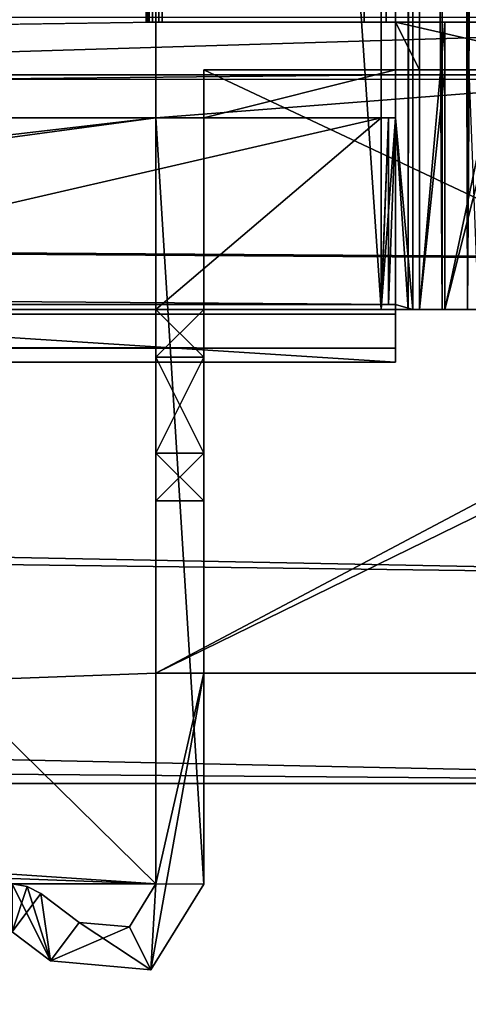
# Model space of a CAD drawing. Units: millimetres. Extents: x -600 to 600, y -10 to 525.
# Drawn here: x -61 to -52, y 92 to 113 of the extents above; entities that cross this region are included whole.
import ezdxf

# ---------------------------------------------------------------- set-up
doc = ezdxf.new("R2010")
doc.units = ezdxf.units.MM
doc.header["$LTSCALE"] = 65.185185
for name, color, linetype in [('1048', 7, 'CONTINUOUS'), ('1049', 7, 'CONTINUOUS'), ('1253', 7, 'CONTINUOUS'), ('1254', 7, 'CONTINUOUS'), ('1261', 7, 'CONTINUOUS'), ('1274', 7, 'CONTINUOUS'), ('1276', 7, 'CONTINUOUS'), ('1290', 7, 'CONTINUOUS'), ('1295', 7, 'CONTINUOUS'), ('1300', 7, 'CONTINUOUS'), ('1302', 7, 'CONTINUOUS'), ('1308', 7, 'CONTINUOUS'), ('1309', 7, 'CONTINUOUS'), ('1325', 7, 'CONTINUOUS'), ('1345', 7, 'CONTINUOUS'), ('1351', 7, 'CONTINUOUS'), ('1363', 7, 'CONTINUOUS'), ('1375', 7, 'CONTINUOUS'), ('1378', 7, 'CONTINUOUS'), ('1379', 7, 'CONTINUOUS'), ('1380', 7, 'CONTINUOUS'), ('1381', 7, 'CONTINUOUS'), ('1382', 7, 'CONTINUOUS'), ('1383', 7, 'CONTINUOUS'), ('1384', 7, 'CONTINUOUS'), ('1385', 7, 'CONTINUOUS'), ('1386', 7, 'CONTINUOUS'), ('1389', 7, 'CONTINUOUS'), ('1390', 7, 'CONTINUOUS'), ('1391', 7, 'CONTINUOUS'), ('1392', 7, 'CONTINUOUS'), ('1407', 7, 'CONTINUOUS'), ('1408', 7, 'CONTINUOUS'), ('1410', 7, 'CONTINUOUS'), ('1411', 7, 'CONTINUOUS'), ('1412', 7, 'CONTINUOUS'), ('1413', 7, 'CONTINUOUS'), ('1414', 7, 'CONTINUOUS'), ('1415', 7, 'CONTINUOUS'), ('1416', 7, 'CONTINUOUS'), ('1461', 7, 'CONTINUOUS'), ('1462', 7, 'CONTINUOUS'), ('1465', 7, 'CONTINUOUS'), ('1778', 7, 'CONTINUOUS'), ('1779', 7, 'CONTINUOUS'), ('1781', 7, 'CONTINUOUS'), ('1782', 7, 'CONTINUOUS'), ('1783', 7, 'CONTINUOUS'), ('1784', 7, 'CONTINUOUS'), ('1785', 7, 'CONTINUOUS'), ('1786', 7, 'CONTINUOUS'), ('1797', 7, 'CONTINUOUS'), ('1799', 7, 'CONTINUOUS'), ('1800', 7, 'CONTINUOUS'), ('1801', 7, 'CONTINUOUS'), ('1879', 7, 'CONTINUOUS'), ('1886', 7, 'CONTINUOUS'), ('1899', 7, 'CONTINUOUS'), ('1901', 7, 'CONTINUOUS'), ('1915', 7, 'CONTINUOUS'), ('1920', 7, 'CONTINUOUS'), ('1925', 7, 'CONTINUOUS'), ('1950', 7, 'CONTINUOUS'), ('1969', 7, 'CONTINUOUS'), ('1975', 7, 'CONTINUOUS'), ('1987', 7, 'CONTINUOUS'), ('2030', 7, 'CONTINUOUS')]:
    doc.layers.add(name, color=color, linetype=linetype)

msp = doc.modelspace()

# ---------------------------------------------------------------- linework, layer by layer
at = {"layer": '1048', "linetype": 'Continuous'}
for points in [[(584, 80, 642), (600, 485, 642), (-600, 485, 642), (584, 80, 642)], [(584, 80, 642), (-600, 485, 642), (-584, 80, 642), (584, 80, 642)]]:
    msp.add_3dface(points, dxfattribs=at)
at = {"layer": '1049', "linetype": 'Continuous'}
for points in [[(-584, 80, 626), (-584, 485, 626), (-16, 485, 626), (-584, 80, 626)], [(-584, 80, 626), (-16, 485, 626), (-16, 80, 626), (-584, 80, 626)]]:
    msp.add_3dface(points, dxfattribs=at)
at = {"layer": '1253', "linetype": 'Continuous'}
for points in [[(-58.5, 107, 291.6), (-58.5, 111, 291.6), (-53.8, 111, 291.6), (-58.5, 107, 291.6)], [(-58.5, 107, 291.6), (-53.8, 111, 291.6), (-53.8, 107, 291.6), (-58.5, 107, 291.6)]]:
    msp.add_3dface(points, dxfattribs=at)
at = {"layer": '1254', "linetype": 'Continuous'}
for points in [[(-53.5, 113, 275.6), (-53.5, 487, 275.6), (-53.5, 113, 275.402), (-53.5, 113, 275.6)], [(-53.5, 113, 275.402), (-53.5, 487, 275.6), (-53.5, 487, 275.402), (-53.5, 113, 275.402)]]:
    msp.add_3dface(points, dxfattribs=at)
at = {"layer": '1261', "linetype": 'Continuous'}
for points in [[(-53.8, 299.85, 292.6), (-60.095, 199.363, 292.6), (-53.8, 107, 292.6), (-53.8, 299.85, 292.6)], [(-60.095, 199.363, 292.6), (-62.7, 197.85, 292.6), (-70.7, 107, 292.6), (-60.095, 199.363, 292.6)], [(-53.8, 107, 292.6), (-60.095, 199.363, 292.6), (-70.7, 107, 292.6), (-53.8, 107, 292.6)]]:
    msp.add_3dface(points, dxfattribs=at)
at = {"layer": '1274', "linetype": 'Continuous'}
for points in [[(-70.7, 107, 291.6), (-58.5, 107, 291.6), (-70.7, 107, 292.6), (-70.7, 107, 291.6)], [(-58.5, 107, 291.6), (-53.8, 107, 291.6), (-70.7, 107, 292.6), (-58.5, 107, 291.6)], [(-53.8, 107, 291.6), (-53.8, 107, 292.6), (-70.7, 107, 292.6), (-53.8, 107, 291.6)], [(-53.8, 107, 292.6), (-53.8, 107, 291.6), (-53.234, 107, 291.366), (-53.8, 107, 292.6)], [(-52.527, 107, 292.073), (-53.8, 107, 292.6), (-53.234, 107, 291.366), (-52.527, 107, 292.073)], [(-53, 107, 290.8), (-52.527, 107, 292.073), (-53.234, 107, 291.366), (-53, 107, 290.8)], [(-52.473, 107, 272.527), (-52.527, 107, 292.073), (-53, 107, 290.8), (-52.473, 107, 272.527)], [(-53, 107, 273.8), (-52.473, 107, 272.527), (-53, 107, 290.8), (-53, 107, 273.8)], [(-52, 107, 290.8), (-52.527, 107, 292.073), (-52, 107, 273.8), (-52, 107, 290.8)], [(-52, 107, 273.8), (-52.527, 107, 292.073), (-52.473, 107, 272.527), (-52, 107, 273.8)], [(-51.766, 107, 273.234), (-52, 107, 273.8), (-52.473, 107, 272.527), (-51.766, 107, 273.234)], [(-51.2, 107, 272), (-51.766, 107, 273.234), (-52.473, 107, 272.527), (-51.2, 107, 272)]]:
    msp.add_3dface(points, dxfattribs=at)
at = {"layer": '1276', "linetype": 'Continuous'}
for points in [[(-53, 113, 287.2), (-53, 107, 290.8), (-53, 487, 290.8), (-53, 113, 287.2)], [(-53, 487, 287.2), (-53, 113, 287.2), (-53, 487, 290.8), (-53, 487, 287.2)], [(-53, 113, 275.6), (-53, 112, 275.6), (-53, 113, 287.2), (-53, 113, 275.6)], [(-53, 112, 275.6), (-53, 107, 273.8), (-53, 113, 287.2), (-53, 112, 275.6)], [(-53, 107, 273.8), (-53, 107, 290.8), (-53, 113, 287.2), (-53, 107, 273.8)], [(-53, 112, 275.6), (-53, 112, 273.8), (-53, 107, 273.8), (-53, 112, 275.6)]]:
    msp.add_3dface(points, dxfattribs=at)
at = {"layer": '1290', "linetype": 'Continuous'}
for points in [[(-53.8, 299.85, 292.6), (-53.8, 107, 292.6), (-52.527, 107, 292.073), (-53.8, 299.85, 292.6)], [(-53.8, 299.85, 292.6), (-52.527, 107, 292.073), (-52.527, 299.85, 292.073), (-53.8, 299.85, 292.6)], [(-52.527, 107, 292.073), (-52, 107, 290.8), (-52.527, 299.85, 292.073), (-52.527, 107, 292.073)], [(-52.527, 299.85, 292.073), (-52, 107, 290.8), (-52, 299.85, 290.8), (-52.527, 299.85, 292.073)]]:
    msp.add_3dface(points, dxfattribs=at)
at = {"layer": '1295', "linetype": 'Continuous'}
for points in [[(-53, 112, 273.8), (-52.473, 112, 272.527), (-53, 107, 273.8), (-53, 112, 273.8)], [(-52.473, 112, 272.527), (-52.473, 107, 272.527), (-53, 107, 273.8), (-52.473, 112, 272.527)], [(-52.473, 112, 272.527), (-51.2, 112, 272), (-52.473, 107, 272.527), (-52.473, 112, 272.527)], [(-51.2, 112, 272), (-51.2, 107, 272), (-52.473, 107, 272.527), (-51.2, 112, 272)]]:
    msp.add_3dface(points, dxfattribs=at)
at = {"layer": '1300', "linetype": 'Continuous'}
for points in [[(-52, 299.85, 273.8), (-52, 107, 273.8), (-51.962, 113, 273.556), (-52, 299.85, 273.8)], [(-52, 299.85, 273.8), (-51.962, 113, 273.556), (-51.766, 299.85, 273.234), (-52, 299.85, 273.8)], [(-51.962, 112, 273.556), (-51.962, 113, 273.556), (-52, 107, 273.8), (-51.962, 112, 273.556)], [(-51.962, 112, 273.556), (-52, 107, 273.8), (-51.766, 107, 273.234), (-51.962, 112, 273.556)]]:
    msp.add_3dface(points, dxfattribs=at)
at = {"layer": '1302', "linetype": 'Continuous'}
for points in [[(-58.7, 113, 274.9), (-58.641, 113, 275.079), (-58.682, 487, 275.001), (-58.7, 113, 274.9)], [(-58.665, 113, 274.76), (-58.7, 113, 274.9), (-58.569, 487, 274.652), (-58.665, 113, 274.76)], [(-58.569, 487, 274.652), (-58.7, 113, 274.9), (-58.682, 487, 275.001), (-58.569, 487, 274.652)], [(-58.5, 113, 275.183), (-58.438, 113, 275.198), (-58.682, 487, 275.001), (-58.5, 113, 275.183)], [(-58.641, 113, 275.079), (-58.5, 113, 275.183), (-58.682, 487, 275.001), (-58.641, 113, 275.079)], [(-58.438, 113, 275.198), (-58.372, 113, 275.199), (-58.682, 487, 275.001), (-58.438, 113, 275.198)], [(-58.682, 487, 275.001), (-58.372, 113, 275.199), (-58.372, 487, 275.199), (-58.682, 487, 275.001)], [(-58.569, 113, 274.652), (-58.665, 113, 274.76), (-58.569, 487, 274.652), (-58.569, 113, 274.652)]]:
    msp.add_3dface(points, dxfattribs=at)
at = {"layer": '1308', "linetype": 'Continuous'}
for points in [[(-51.551, 113, 269.886), (-58.5, 113, 274.605), (-58.569, 487, 274.652), (-51.551, 113, 269.886)], [(-58.5, 113, 274.605), (-58.569, 113, 274.652), (-58.569, 487, 274.652), (-58.5, 113, 274.605)], [(-51.551, 487, 269.886), (-51.551, 113, 269.886), (-58.569, 487, 274.652), (-51.551, 487, 269.886)]]:
    msp.add_3dface(points, dxfattribs=at)
at = {"layer": '1309', "linetype": 'Continuous'}
for points in [[(-58.372, 113, 275.199), (-54.156, 113, 274.805), (-54.156, 487, 274.805), (-58.372, 113, 275.199)], [(-58.372, 487, 275.199), (-58.372, 113, 275.199), (-54.156, 487, 274.805), (-58.372, 487, 275.199)]]:
    msp.add_3dface(points, dxfattribs=at)
at = {"layer": '1325', "linetype": 'Continuous'}
for points in [[(-58.5, 113, 275.183), (-58.641, 113, 275.079), (-58.7, 113, 274.9), (-58.5, 113, 275.183)], [(-58.5, 113, 275.183), (-58.7, 113, 274.9), (-58.665, 113, 274.76), (-58.5, 113, 275.183)], [(-58.5, 113, 275.183), (-58.665, 113, 274.76), (-58.569, 113, 274.652), (-58.5, 113, 275.183)], [(-58.5, 113, 274.605), (-58.5, 113, 275.183), (-58.569, 113, 274.652), (-58.5, 113, 274.605)], [(-53.5, 113, 287.2), (-53.5, 113, 275.6), (-53, 113, 287.2), (-53.5, 113, 287.2)], [(-53.5, 113, 275.6), (-53, 113, 275.6), (-53, 113, 287.2), (-53.5, 113, 275.6)]]:
    msp.add_3dface(points, dxfattribs=at)
at = {"layer": '1345', "linetype": 'Continuous'}
for points in [[(-53.5, 487, 287.2), (-53.5, 113, 287.2), (-53, 487, 287.2), (-53.5, 487, 287.2)], [(-53.5, 113, 287.2), (-53, 113, 287.2), (-53, 487, 287.2), (-53.5, 113, 287.2)]]:
    msp.add_3dface(points, dxfattribs=at)
at = {"layer": '1351', "linetype": 'Continuous'}
for points in [[(-52, 107, 290.8), (-52, 107, 273.8), (-52, 299.85, 273.8), (-52, 107, 290.8)], [(-52, 299.85, 290.8), (-52, 107, 290.8), (-52, 299.85, 273.8), (-52, 299.85, 290.8)]]:
    msp.add_3dface(points, dxfattribs=at)
at = {"layer": '1363', "linetype": 'Continuous'}
for points in [[(-53.5, 111, 291.542), (-53.5, 487, 291.542), (-53.137, 487, 291.247), (-53.5, 111, 291.542)], [(-53.234, 107, 291.366), (-53.5, 111, 291.542), (-53.137, 487, 291.247), (-53.234, 107, 291.366)], [(-53, 107, 290.8), (-53.234, 107, 291.366), (-53, 487, 290.8), (-53, 107, 290.8)], [(-53, 487, 290.8), (-53.234, 107, 291.366), (-53.137, 487, 291.247), (-53, 487, 290.8)], [(-53.646, 111, 291.585), (-53.5, 111, 291.542), (-53.8, 107, 291.6), (-53.646, 111, 291.585)], [(-53.8, 107, 291.6), (-53.5, 111, 291.542), (-53.234, 107, 291.366), (-53.8, 107, 291.6)], [(-53.8, 111, 291.6), (-53.646, 111, 291.585), (-53.8, 107, 291.6), (-53.8, 111, 291.6)]]:
    msp.add_3dface(points, dxfattribs=at)
at = {"layer": '1375', "linetype": 'Continuous'}
for points in [[(-54.156, 113, 274.805), (-53.696, 113, 274.959), (-54.156, 487, 274.805), (-54.156, 113, 274.805)], [(-54.156, 487, 274.805), (-53.696, 113, 274.959), (-53.696, 487, 274.959), (-54.156, 487, 274.805)], [(-53.696, 113, 274.959), (-53.5, 113, 275.402), (-53.696, 487, 274.959), (-53.696, 113, 274.959)], [(-53.5, 113, 275.402), (-53.5, 487, 275.402), (-53.696, 487, 274.959), (-53.5, 113, 275.402)]]:
    msp.add_3dface(points, dxfattribs=at)
at = {"layer": '1378', "linetype": 'Continuous'}
for points in [[(-58.5, 106, 215.132), (-58.5, 107, 213.4), (-57.5, 106, 215.132), (-58.5, 106, 215.132)], [(-57.5, 106, 215.132), (-58.5, 107, 213.4), (-57.5, 107, 213.4), (-57.5, 106, 215.132)], [(-58.5, 104, 215.132), (-58.5, 106, 215.132), (-57.5, 104, 215.132), (-58.5, 104, 215.132)], [(-57.5, 104, 215.132), (-58.5, 106, 215.132), (-57.5, 106, 215.132), (-57.5, 104, 215.132)], [(-58.5, 103, 213.4), (-58.5, 104, 215.132), (-57.5, 103, 213.4), (-58.5, 103, 213.4)], [(-57.5, 103, 213.4), (-58.5, 104, 215.132), (-57.5, 104, 215.132), (-57.5, 103, 213.4)]]:
    msp.add_3dface(points, dxfattribs=at)
at = {"layer": '1379', "linetype": 'Continuous'}
for points in [[(-58.5, 106, 262.332), (-58.5, 107, 260.6), (-57.5, 106, 262.332), (-58.5, 106, 262.332)], [(-57.5, 106, 262.332), (-58.5, 107, 260.6), (-57.5, 107, 260.6), (-57.5, 106, 262.332)], [(-58.5, 104, 262.332), (-58.5, 106, 262.332), (-57.5, 104, 262.332), (-58.5, 104, 262.332)], [(-57.5, 104, 262.332), (-58.5, 106, 262.332), (-57.5, 106, 262.332), (-57.5, 104, 262.332)], [(-58.5, 103, 260.6), (-58.5, 104, 262.332), (-57.5, 103, 260.6), (-58.5, 103, 260.6)], [(-57.5, 103, 260.6), (-58.5, 104, 262.332), (-57.5, 104, 262.332), (-57.5, 103, 260.6)]]:
    msp.add_3dface(points, dxfattribs=at)
at = {"layer": '1380', "linetype": 'Continuous'}
for points in [[(-58.5, 95, 275.6), (-58.5, 95, 208.8), (-59.053, 94.103, 208.8), (-58.5, 95, 275.6)], [(-59.053, 94.103, 275.6), (-58.5, 95, 275.6), (-59.053, 94.103, 208.8), (-59.053, 94.103, 275.6)], [(-60.102, 94.199, 275.6), (-59.053, 94.103, 275.6), (-60.102, 94.199, 208.8), (-60.102, 94.199, 275.6)], [(-60.102, 94.199, 208.8), (-59.053, 94.103, 275.6), (-59.053, 94.103, 208.8), (-60.102, 94.199, 208.8)]]:
    msp.add_3dface(points, dxfattribs=at)
at = {"layer": '1381', "linetype": 'Continuous'}
for points in [[(-57.5, 94.997, 275.6), (-58.606, 93.208, 275.6), (-57.5, 94.997, 208.8), (-57.5, 94.997, 275.6)], [(-57.5, 94.997, 208.8), (-58.606, 93.208, 275.6), (-58.606, 93.208, 208.8), (-57.5, 94.997, 208.8)], [(-60.7, 93.397, 275.6), (-60.7, 93.397, 208.8), (-58.606, 93.208, 208.8), (-60.7, 93.397, 275.6)], [(-58.606, 93.208, 275.6), (-60.7, 93.397, 275.6), (-58.606, 93.208, 208.8), (-58.606, 93.208, 275.6)]]:
    msp.add_3dface(points, dxfattribs=at)
at = {"layer": '1382', "linetype": 'Continuous'}
for points in [[(-58.606, 93.208, 208.8), (-58.5, 95, 208.8), (-57.5, 99.4, 208.8), (-58.606, 93.208, 208.8)], [(-57.5, 94.997, 208.8), (-58.606, 93.208, 208.8), (-57.5, 99.4, 208.8), (-57.5, 94.997, 208.8)], [(-58.5, 95, 208.8), (-58.5, 99.4, 208.8), (-57.5, 99.4, 208.8), (-58.5, 95, 208.8)], [(-61.5, 94, 208.8), (-61.5, 95, 208.8), (-61.183, 94.948, 208.8), (-61.5, 94, 208.8)], [(-59.053, 94.103, 208.8), (-58.5, 95, 208.8), (-58.606, 93.208, 208.8), (-59.053, 94.103, 208.8)], [(-60.898, 94.799, 208.8), (-61.5, 94, 208.8), (-61.183, 94.948, 208.8), (-60.898, 94.799, 208.8)], [(-60.7, 93.397, 208.8), (-61.5, 94, 208.8), (-60.898, 94.799, 208.8), (-60.7, 93.397, 208.8)], [(-60.102, 94.199, 208.8), (-60.7, 93.397, 208.8), (-60.898, 94.799, 208.8), (-60.102, 94.199, 208.8)], [(-60.102, 94.199, 208.8), (-59.053, 94.103, 208.8), (-60.7, 93.397, 208.8), (-60.102, 94.199, 208.8)], [(-60.7, 93.397, 208.8), (-59.053, 94.103, 208.8), (-58.606, 93.208, 208.8), (-60.7, 93.397, 208.8)]]:
    msp.add_3dface(points, dxfattribs=at)
at = {"layer": '1383', "linetype": 'Continuous'}
for points in [[(-57.5, 112, 275.6), (-57.5, 111, 275.6), (-57.5, 104, 262.332), (-57.5, 112, 275.6)], [(-57.5, 112, 275.6), (-57.5, 104, 215.132), (-57.5, 106, 215.132), (-57.5, 112, 275.6)], [(-57.5, 104, 215.132), (-57.5, 112, 275.6), (-57.5, 107, 260.6), (-57.5, 104, 215.132)], [(-57.5, 112, 275.6), (-57.5, 106, 215.132), (-57.5, 107, 213.4), (-57.5, 112, 275.6)], [(-57.5, 112, 275.6), (-57.5, 107, 213.4), (-57.5, 112, 208.6), (-57.5, 112, 275.6)], [(-57.5, 112, 275.6), (-57.5, 104, 262.332), (-57.5, 106, 262.332), (-57.5, 112, 275.6)], [(-57.5, 112, 275.6), (-57.5, 106, 262.332), (-57.5, 107, 260.6), (-57.5, 112, 275.6)], [(-57.5, 107, 213.4), (-57.5, 106, 211.668), (-57.5, 112, 208.6), (-57.5, 107, 213.4)], [(-57.5, 112, 208.6), (-57.5, 106, 211.668), (-57.5, 99.4, 208.6), (-57.5, 112, 208.6)], [(-57.5, 111, 275.6), (-57.5, 103, 260.6), (-57.5, 104, 262.332), (-57.5, 111, 275.6)], [(-57.5, 103, 260.6), (-57.5, 111, 275.6), (-57.5, 94.997, 275.6), (-57.5, 103, 260.6)], [(-57.5, 104, 215.132), (-57.5, 107, 260.6), (-57.5, 106, 258.868), (-57.5, 104, 215.132)], [(-57.5, 94.997, 208.8), (-57.5, 104, 215.132), (-57.5, 106, 258.868), (-57.5, 94.997, 208.8)], [(-57.5, 94.997, 208.8), (-57.5, 99.4, 208.8), (-57.5, 106, 211.668), (-57.5, 94.997, 208.8)], [(-57.5, 104, 258.868), (-57.5, 94.997, 208.8), (-57.5, 106, 258.868), (-57.5, 104, 258.868)], [(-57.5, 104, 211.668), (-57.5, 94.997, 208.8), (-57.5, 106, 211.668), (-57.5, 104, 211.668)], [(-57.5, 106, 211.668), (-57.5, 99.4, 208.8), (-57.5, 99.4, 208.6), (-57.5, 106, 211.668)], [(-57.5, 103, 213.4), (-57.5, 104, 215.132), (-57.5, 94.997, 208.8), (-57.5, 103, 213.4)], [(-57.5, 103, 213.4), (-57.5, 94.997, 208.8), (-57.5, 104, 211.668), (-57.5, 103, 213.4)], [(-57.5, 103, 260.6), (-57.5, 94.997, 208.8), (-57.5, 104, 258.868), (-57.5, 103, 260.6)], [(-57.5, 103, 260.6), (-57.5, 94.997, 275.6), (-57.5, 94.997, 208.8), (-57.5, 103, 260.6)]]:
    msp.add_3dface(points, dxfattribs=at)
at = {"layer": '1384', "linetype": 'Continuous'}
for points in [[(-58.5, 111, 207.6), (-58.5, 111, 275.6), (-58.5, 113, 207.6), (-58.5, 111, 207.6)], [(-58.5, 111, 275.6), (-58.5, 113, 275.6), (-58.5, 113, 275.183), (-58.5, 111, 275.6)], [(-58.5, 113, 274.605), (-58.5, 111, 275.6), (-58.5, 113, 275.183), (-58.5, 113, 274.605)], [(-58.5, 111, 275.6), (-58.5, 113, 274.605), (-58.5, 113, 207.6), (-58.5, 111, 275.6)]]:
    msp.add_3dface(points, dxfattribs=at)
at = {"layer": '1385', "linetype": 'Continuous'}
for points in [[(-53.5, 112, 275.6), (-57.5, 112, 275.6), (-57.5, 112, 208.6), (-53.5, 112, 275.6)], [(-53.5, 112, 275.6), (-57.5, 112, 208.6), (-53, 112, 275.6), (-53.5, 112, 275.6)], [(-57.5, 112, 208.6), (-30.75, 112, 208.6), (-30.75, 112, 208.8), (-57.5, 112, 208.6)], [(-53, 112, 275.6), (-57.5, 112, 208.6), (-53, 112, 273.8), (-53, 112, 275.6)], [(-53, 112, 273.8), (-57.5, 112, 208.6), (-52.473, 112, 272.527), (-53, 112, 273.8)], [(-52.473, 112, 272.527), (-57.5, 112, 208.6), (-51.2, 112, 272), (-52.473, 112, 272.527)], [(-51.2, 112, 272), (-57.5, 112, 208.6), (-49.673, 112, 272), (-51.2, 112, 272)], [(-49.673, 112, 272), (-57.5, 112, 208.6), (-49.165, 112, 271.655), (-49.673, 112, 272)], [(-49.165, 112, 271.655), (-57.5, 112, 208.6), (-45.769, 112, 268.146), (-49.165, 112, 271.655)], [(-45.769, 112, 268.146), (-57.5, 112, 208.6), (-44.053, 112, 263.574), (-45.769, 112, 268.146)], [(-44.053, 112, 263.574), (-57.5, 112, 208.6), (-42.47, 112, 253.4), (-44.053, 112, 263.574)], [(-42.47, 112, 253.4), (-57.5, 112, 208.6), (-30.75, 112, 253.4), (-42.47, 112, 253.4)], [(-30.75, 112, 253.4), (-57.5, 112, 208.6), (-31.8, 112, 217.2), (-30.75, 112, 253.4)], [(-31.8, 112, 217.2), (-57.5, 112, 208.6), (-31.8, 112, 208.8), (-31.8, 112, 217.2)], [(-31.8, 112, 208.8), (-57.5, 112, 208.6), (-30.75, 112, 208.8), (-31.8, 112, 208.8)]]:
    msp.add_3dface(points, dxfattribs=at)
at = {"layer": '1386', "linetype": 'Continuous'}
for points in [[(-60.7, 93.397, 208.8), (-60.7, 93.397, 275.6), (-61.5, 94, 208.8), (-60.7, 93.397, 208.8)], [(-61.5, 94, 208.8), (-60.7, 93.397, 275.6), (-61.5, 94, 275.6), (-61.5, 94, 208.8)]]:
    msp.add_3dface(points, dxfattribs=at)
at = {"layer": '1389', "linetype": 'Continuous'}
for points in [[(-61.5, 95, 208.8), (-61.5, 95, 275.6), (-61.183, 94.948, 275.6), (-61.5, 95, 208.8)], [(-61.183, 94.948, 208.8), (-61.5, 95, 208.8), (-61.183, 94.948, 275.6), (-61.183, 94.948, 208.8)], [(-60.898, 94.799, 208.8), (-61.183, 94.948, 208.8), (-60.898, 94.799, 275.6), (-60.898, 94.799, 208.8)], [(-60.898, 94.799, 275.6), (-61.183, 94.948, 208.8), (-61.183, 94.948, 275.6), (-60.898, 94.799, 275.6)]]:
    msp.add_3dface(points, dxfattribs=at)
at = {"layer": '1390', "linetype": 'Continuous'}
for points in [[(-60.102, 94.199, 275.6), (-60.102, 94.199, 208.8), (-60.898, 94.799, 275.6), (-60.102, 94.199, 275.6)], [(-60.102, 94.199, 208.8), (-60.898, 94.799, 208.8), (-60.898, 94.799, 275.6), (-60.102, 94.199, 208.8)]]:
    msp.add_3dface(points, dxfattribs=at)
at = {"layer": '1391', "linetype": 'Continuous'}
for points in [[(-58.5, 113, 275.6), (-53.5, 113, 275.6), (-53.5, 113, 275.402), (-58.5, 113, 275.6)], [(-58.5, 113, 275.183), (-58.5, 113, 275.6), (-58.438, 113, 275.198), (-58.5, 113, 275.183)], [(-58.438, 113, 275.198), (-58.5, 113, 275.6), (-58.372, 113, 275.199), (-58.438, 113, 275.198)], [(-58.372, 113, 275.199), (-58.5, 113, 275.6), (-53.5, 113, 275.402), (-58.372, 113, 275.199)], [(-58.5, 113, 207.6), (-58.5, 113, 274.605), (-38.808, 113, 209.415), (-58.5, 113, 207.6)], [(-47.074, 113, 262.806), (-58.5, 113, 274.605), (-48.576, 113, 266.812), (-47.074, 113, 262.806)], [(-58.5, 113, 274.605), (-47.074, 113, 262.806), (-38.808, 113, 209.415), (-58.5, 113, 274.605)], [(-48.576, 113, 266.812), (-58.5, 113, 274.605), (-51.551, 113, 269.886), (-48.576, 113, 266.812)], [(-32.863, 113, 207.6), (-58.5, 113, 207.6), (-38.356, 113, 208.924), (-32.863, 113, 207.6)], [(-38.356, 113, 208.924), (-58.5, 113, 207.6), (-38.657, 113, 209.101), (-38.356, 113, 208.924)], [(-38.657, 113, 209.101), (-58.5, 113, 207.6), (-38.808, 113, 209.415), (-38.657, 113, 209.101)], [(-54.156, 113, 274.805), (-58.372, 113, 275.199), (-53.696, 113, 274.959), (-54.156, 113, 274.805)], [(-53.696, 113, 274.959), (-58.372, 113, 275.199), (-53.5, 113, 275.402), (-53.696, 113, 274.959)]]:
    msp.add_3dface(points, dxfattribs=at)
at = {"layer": '1392', "linetype": 'Continuous'}
for points in [[(-53.5, 113, 275.6), (-53.5, 112, 275.6), (-53, 112, 275.6), (-53.5, 113, 275.6)], [(-53.5, 113, 275.6), (-53, 112, 275.6), (-53, 113, 275.6), (-53.5, 113, 275.6)], [(-58.5, 111, 275.6), (-58.5, 95, 275.6), (-57.5, 94.997, 275.6), (-58.5, 111, 275.6)], [(-57.5, 111, 275.6), (-58.5, 111, 275.6), (-57.5, 94.997, 275.6), (-57.5, 111, 275.6)], [(-60.7, 93.397, 275.6), (-61.5, 95, 275.6), (-61.5, 94, 275.6), (-60.7, 93.397, 275.6)], [(-61.5, 95, 275.6), (-60.7, 93.397, 275.6), (-61.183, 94.948, 275.6), (-61.5, 95, 275.6)], [(-58.5, 95, 275.6), (-59.053, 94.103, 275.6), (-58.606, 93.208, 275.6), (-58.5, 95, 275.6)], [(-58.5, 95, 275.6), (-58.606, 93.208, 275.6), (-57.5, 94.997, 275.6), (-58.5, 95, 275.6)], [(-60.7, 93.397, 275.6), (-60.898, 94.799, 275.6), (-61.183, 94.948, 275.6), (-60.7, 93.397, 275.6)], [(-60.7, 93.397, 275.6), (-60.102, 94.199, 275.6), (-60.898, 94.799, 275.6), (-60.7, 93.397, 275.6)], [(-60.102, 94.199, 275.6), (-60.7, 93.397, 275.6), (-58.606, 93.208, 275.6), (-60.102, 94.199, 275.6)], [(-59.053, 94.103, 275.6), (-60.102, 94.199, 275.6), (-58.606, 93.208, 275.6), (-59.053, 94.103, 275.6)]]:
    msp.add_3dface(points, dxfattribs=at)
at = {"layer": '1407', "linetype": 'Continuous'}
for points in [[(-58.5, 107, 260.6), (-58.5, 106, 258.868), (-57.5, 107, 260.6), (-58.5, 107, 260.6)], [(-57.5, 107, 260.6), (-58.5, 106, 258.868), (-57.5, 106, 258.868), (-57.5, 107, 260.6)], [(-58.5, 106, 258.868), (-58.5, 104, 258.868), (-57.5, 106, 258.868), (-58.5, 106, 258.868)], [(-58.5, 104, 258.868), (-57.5, 104, 258.868), (-57.5, 106, 258.868), (-58.5, 104, 258.868)], [(-58.5, 104, 258.868), (-58.5, 103, 260.6), (-57.5, 104, 258.868), (-58.5, 104, 258.868)], [(-58.5, 103, 260.6), (-57.5, 103, 260.6), (-57.5, 104, 258.868), (-58.5, 103, 260.6)]]:
    msp.add_3dface(points, dxfattribs=at)
at = {"layer": '1408', "linetype": 'Continuous'}
for points in [[(-58.5, 107, 213.4), (-58.5, 106, 211.668), (-57.5, 107, 213.4), (-58.5, 107, 213.4)], [(-57.5, 107, 213.4), (-58.5, 106, 211.668), (-57.5, 106, 211.668), (-57.5, 107, 213.4)], [(-58.5, 106, 211.668), (-58.5, 104, 211.668), (-57.5, 106, 211.668), (-58.5, 106, 211.668)], [(-58.5, 104, 211.668), (-57.5, 104, 211.668), (-57.5, 106, 211.668), (-58.5, 104, 211.668)], [(-58.5, 104, 211.668), (-58.5, 103, 213.4), (-57.5, 104, 211.668), (-58.5, 104, 211.668)], [(-58.5, 103, 213.4), (-57.5, 103, 213.4), (-57.5, 104, 211.668), (-58.5, 103, 213.4)]]:
    msp.add_3dface(points, dxfattribs=at)
at = {"layer": '1410', "linetype": 'Continuous'}
for points in [[(-58.5, 99.4, 208.8), (-58.5, 99.4, 207.6), (-57.5, 99.4, 208.6), (-58.5, 99.4, 208.8)], [(-57.5, 99.4, 208.8), (-58.5, 99.4, 208.8), (-57.5, 99.4, 208.6), (-57.5, 99.4, 208.8)], [(-57.5, 99.4, 208.6), (-58.5, 99.4, 207.6), (-30.75, 99.4, 207.6), (-57.5, 99.4, 208.6)], [(-30.75, 99.4, 208.6), (-57.5, 99.4, 208.6), (-30.75, 99.4, 207.6), (-30.75, 99.4, 208.6)]]:
    msp.add_3dface(points, dxfattribs=at)
at = {"layer": '1411', "linetype": 'Continuous'}
for points in [[(-58.5, 99.4, 207.6), (-58.5, 111, 207.6), (-32.863, 113, 207.6), (-58.5, 99.4, 207.6)], [(-58.5, 111, 207.6), (-58.5, 113, 207.6), (-32.863, 113, 207.6), (-58.5, 111, 207.6)], [(-58.5, 99.4, 207.6), (-32.863, 113, 207.6), (-30.75, 113, 207.6), (-58.5, 99.4, 207.6)], [(-30.75, 99.4, 207.6), (-58.5, 99.4, 207.6), (-30.75, 113, 207.6), (-30.75, 99.4, 207.6)], [(-195.5, 111, 207.6), (-58.5, 111, 207.6), (-195.5, 95, 207.6), (-195.5, 111, 207.6)], [(-58.5, 111, 207.6), (-177, 95, 207.6), (-195.5, 95, 207.6), (-58.5, 111, 207.6)], [(-177, 95, 207.6), (-58.5, 111, 207.6), (-58.5, 99.4, 207.6), (-177, 95, 207.6)], [(-58.5, 95, 207.6), (-177, 95, 207.6), (-58.5, 99.4, 207.6), (-58.5, 95, 207.6)]]:
    msp.add_3dface(points, dxfattribs=at)
at = {"layer": '1412', "linetype": 'Continuous'}
for points in [[(-57.5, 112, 208.6), (-57.5, 99.4, 208.6), (-30.75, 99.4, 208.6), (-57.5, 112, 208.6)], [(-30.75, 112, 208.6), (-57.5, 112, 208.6), (-30.75, 99.4, 208.6), (-30.75, 112, 208.6)]]:
    msp.add_3dface(points, dxfattribs=at)
at = {"layer": '1413', "linetype": 'Continuous'}
for points in [[(-58.5, 111, 207.6), (-195.5, 111, 207.6), (-58.5, 111, 275.6), (-58.5, 111, 207.6)], [(-58.5, 111, 275.6), (-195.5, 111, 207.6), (-195.5, 111, 275.6), (-58.5, 111, 275.6)]]:
    msp.add_3dface(points, dxfattribs=at)
at = {"layer": '1414', "linetype": 'Continuous'}
for points in [[(-58.5, 95, 291.6), (-180, 95, 291.6), (-58.5, 95, 275.6), (-58.5, 95, 291.6)], [(-58.5, 95, 275.6), (-180, 95, 291.6), (-61.5, 95, 275.6), (-58.5, 95, 275.6)], [(-177, 95, 207.6), (-58.5, 95, 207.6), (-175.528, 95, 209.364), (-177, 95, 207.6)], [(-175.528, 95, 209.364), (-58.5, 95, 207.6), (-175, 95, 211.6), (-175.528, 95, 209.364)], [(-175, 95, 211.6), (-58.5, 95, 207.6), (-76.5, 95, 208.8), (-175, 95, 211.6)], [(-58.5, 95, 207.6), (-61.5, 95, 208.8), (-76.5, 95, 208.8), (-58.5, 95, 207.6)], [(-58.5, 95, 208.8), (-58.5, 95, 275.6), (-61.5, 95, 275.6), (-58.5, 95, 208.8)], [(-58.5, 95, 207.6), (-58.5, 95, 208.8), (-61.5, 95, 275.6), (-58.5, 95, 207.6)], [(-61.5, 95, 208.8), (-58.5, 95, 207.6), (-61.5, 95, 275.6), (-61.5, 95, 208.8)]]:
    msp.add_3dface(points, dxfattribs=at)
at = {"layer": '1415', "linetype": 'Continuous'}
for points in [[(-58.5, 107, 291.6), (-58.5, 95, 275.6), (-58.5, 111, 291.6), (-58.5, 107, 291.6)], [(-58.5, 111, 291.6), (-58.5, 95, 275.6), (-58.5, 111, 275.6), (-58.5, 111, 291.6)], [(-58.5, 107, 291.6), (-58.5, 95, 291.6), (-58.5, 95, 275.6), (-58.5, 107, 291.6)], [(-58.5, 106, 215.132), (-58.5, 103, 213.4), (-58.5, 107, 213.4), (-58.5, 106, 215.132)], [(-58.5, 107, 213.4), (-58.5, 103, 213.4), (-58.5, 104, 211.668), (-58.5, 107, 213.4)], [(-58.5, 106, 211.668), (-58.5, 107, 213.4), (-58.5, 104, 211.668), (-58.5, 106, 211.668)], [(-58.5, 106, 262.332), (-58.5, 103, 260.6), (-58.5, 107, 260.6), (-58.5, 106, 262.332)], [(-58.5, 107, 260.6), (-58.5, 103, 260.6), (-58.5, 104, 258.868), (-58.5, 107, 260.6)], [(-58.5, 106, 258.868), (-58.5, 107, 260.6), (-58.5, 104, 258.868), (-58.5, 106, 258.868)], [(-58.5, 104, 215.132), (-58.5, 103, 213.4), (-58.5, 106, 215.132), (-58.5, 104, 215.132)], [(-58.5, 104, 262.332), (-58.5, 103, 260.6), (-58.5, 106, 262.332), (-58.5, 104, 262.332)], [(-58.5, 95, 208.8), (-58.5, 95, 207.6), (-58.5, 99.4, 208.8), (-58.5, 95, 208.8)], [(-58.5, 99.4, 208.8), (-58.5, 95, 207.6), (-58.5, 99.4, 207.6), (-58.5, 99.4, 208.8)]]:
    msp.add_3dface(points, dxfattribs=at)
at = {"layer": '1416', "linetype": 'Continuous'}
for points in [[(-58.5, 95, 291.6), (-70.7, 107, 291.6), (-177.5, 103, 291.6), (-58.5, 95, 291.6)], [(-58.5, 107, 291.6), (-70.7, 107, 291.6), (-58.5, 95, 291.6), (-58.5, 107, 291.6)], [(-178.964, 99.464, 291.6), (-58.5, 95, 291.6), (-177.5, 103, 291.6), (-178.964, 99.464, 291.6)], [(-180, 95, 291.6), (-58.5, 95, 291.6), (-178.964, 99.464, 291.6), (-180, 95, 291.6)]]:
    msp.add_3dface(points, dxfattribs=at)
at = {"layer": '1461', "linetype": 'Continuous'}
for points in [[(-195.5, 111, 275.6), (-195.5, 277, 275.6), (-53.5, 487, 275.6), (-195.5, 111, 275.6)], [(-195.5, 111, 275.6), (-53.5, 487, 275.6), (-58.5, 113, 275.6), (-195.5, 111, 275.6)], [(-53.5, 487, 275.6), (-53.5, 113, 275.6), (-58.5, 113, 275.6), (-53.5, 487, 275.6)], [(-58.5, 111, 275.6), (-195.5, 111, 275.6), (-58.5, 113, 275.6), (-58.5, 111, 275.6)], [(-53.5, 111, 275.6), (-57.5, 111, 275.6), (-53.5, 112, 275.6), (-53.5, 111, 275.6)], [(-53.5, 112, 275.6), (-57.5, 111, 275.6), (-57.5, 112, 275.6), (-53.5, 112, 275.6)]]:
    msp.add_3dface(points, dxfattribs=at)
at = {"layer": '1462', "linetype": 'Continuous'}
for points in [[(-53.5, 487, 291.542), (-53.5, 111, 291.542), (-53.5, 487, 287.2), (-53.5, 487, 291.542)], [(-53.5, 487, 287.2), (-53.5, 111, 291.542), (-53.5, 113, 287.2), (-53.5, 487, 287.2)], [(-53.5, 112, 275.6), (-53.5, 113, 275.6), (-53.5, 111, 291.542), (-53.5, 112, 275.6)], [(-53.5, 111, 291.542), (-53.5, 113, 275.6), (-53.5, 113, 287.2), (-53.5, 111, 291.542)], [(-53.5, 111, 275.6), (-53.5, 112, 275.6), (-53.5, 111, 291.542), (-53.5, 111, 275.6)]]:
    msp.add_3dface(points, dxfattribs=at)
at = {"layer": '1465', "linetype": 'Continuous'}
for points in [[(-58.5, 111, 291.6), (-58.5, 111, 275.6), (-53.8, 111, 291.6), (-58.5, 111, 291.6)], [(-58.5, 111, 275.6), (-57.5, 111, 275.6), (-53.5, 111, 291.542), (-58.5, 111, 275.6)], [(-58.5, 111, 275.6), (-53.5, 111, 291.542), (-53.646, 111, 291.585), (-58.5, 111, 275.6)], [(-53.8, 111, 291.6), (-58.5, 111, 275.6), (-53.646, 111, 291.585), (-53.8, 111, 291.6)], [(-57.5, 111, 275.6), (-53.5, 111, 275.6), (-53.5, 111, 291.542), (-57.5, 111, 275.6)]]:
    msp.add_3dface(points, dxfattribs=at)
at = {"layer": '1778', "linetype": 'Continuous'}
for points in [[(-546.5, 107.1, 592.25), (-300, 107.1, 599.05), (-53.5, 107.1, 592.25), (-546.5, 107.1, 592.25)], [(-70.7, 107.1, 608.25), (-53.8, 107.1, 608.25), (-300, 107.1, 599.05), (-70.7, 107.1, 608.25)], [(-53.8, 107.1, 608.25), (-53.646, 107.1, 608.235), (-300, 107.1, 599.05), (-53.8, 107.1, 608.25)], [(-53.646, 107.1, 608.235), (-53.5, 107.1, 608.192), (-300, 107.1, 599.05), (-53.646, 107.1, 608.235)], [(-300, 107.1, 599.05), (-53.5, 107.1, 608.192), (-53.5, 107.1, 592.25), (-300, 107.1, 599.05)]]:
    msp.add_3dface(points, dxfattribs=at)
at = {"layer": '1779', "linetype": 'Continuous'}
for points in [[(-53.5, 111, 592.25), (-546.5, 111, 592.25), (-53.5, 107.1, 592.25), (-53.5, 111, 592.25)], [(-546.5, 111, 592.25), (-546.5, 107.1, 592.25), (-53.5, 107.1, 592.25), (-546.5, 111, 592.25)]]:
    msp.add_3dface(points, dxfattribs=at)
at = {"layer": '1781', "linetype": 'Continuous'}
for points in [[(-561.5, 113.101, 411.25), (-38, 113.1, 411.25), (-561.5, 97.1, 411.25), (-561.5, 113.101, 411.25)], [(-561.5, 97.1, 411.25), (-38, 113.1, 411.25), (-38, 97.1, 411.25), (-561.5, 97.1, 411.25)]]:
    msp.add_3dface(points, dxfattribs=at)
at = {"layer": '1782', "linetype": 'Continuous'}
for points in [[(-546.5, 105.9, 592.05), (-53.5, 105.9, 592.05), (-300, 105.9, 599.05), (-546.5, 105.9, 592.05)], [(-300, 105.9, 599.05), (-53.5, 105.9, 592.05), (-298.94, 105.9, 599.49), (-300, 105.9, 599.05)], [(-298.94, 105.9, 599.49), (-53.5, 105.9, 592.05), (-298.5, 105.9, 600.55), (-298.94, 105.9, 599.49)], [(-53.5, 105.9, 592.05), (-70.7, 105.9, 608.25), (-298.5, 105.9, 600.55), (-53.5, 105.9, 592.05)], [(-53.5, 105.9, 608.25), (-70.7, 105.9, 608.25), (-53.5, 105.9, 592.05), (-53.5, 105.9, 608.25)]]:
    msp.add_3dface(points, dxfattribs=at)
at = {"layer": '1783', "linetype": 'Continuous'}
for points in [[(-53.5, 111.9, 591.05), (-53.5, 106.9, 591.05), (-546.5, 106.9, 591.05), (-53.5, 111.9, 591.05)], [(-546.5, 111.9, 591.05), (-53.5, 111.9, 591.05), (-546.5, 106.9, 591.05), (-546.5, 111.9, 591.05)]]:
    msp.add_3dface(points, dxfattribs=at)
at = {"layer": '1784', "linetype": 'Continuous'}
for points in [[(-31.955, 111.9, 412.45), (-561.85, 111.9, 526.302), (-567.545, 111.9, 416.05), (-31.955, 111.9, 412.45)], [(-567.545, 111.9, 412.45), (-31.955, 111.9, 412.45), (-567.545, 111.9, 416.05), (-567.545, 111.9, 412.45)], [(-561.85, 111.9, 532.902), (-561.85, 111.9, 526.302), (-31.955, 111.9, 412.45), (-561.85, 111.9, 532.902)], [(-561.85, 111.9, 559.902), (-561.85, 111.9, 532.902), (-31.955, 111.9, 412.45), (-561.85, 111.9, 559.902)], [(-561.85, 111.9, 566.502), (-561.85, 111.9, 559.902), (-31.955, 111.9, 412.45), (-561.85, 111.9, 566.502)], [(-556.3, 111.9, 567.25), (-561.85, 111.9, 566.502), (-31.955, 111.9, 412.45), (-556.3, 111.9, 567.25)], [(-556.3, 111.9, 583.25), (-556.3, 111.9, 567.25), (-31.955, 111.9, 412.45), (-556.3, 111.9, 583.25)], [(-554.835, 111.9, 586.785), (-556.3, 111.9, 583.25), (-31.955, 111.9, 412.45), (-554.835, 111.9, 586.785)], [(-551.3, 111.9, 588.25), (-554.835, 111.9, 586.785), (-31.955, 111.9, 412.45), (-551.3, 111.9, 588.25)], [(-546.5, 111.9, 588.25), (-551.3, 111.9, 588.25), (-31.955, 111.9, 412.45), (-546.5, 111.9, 588.25)], [(-53.5, 111.9, 591.05), (-546.5, 111.9, 591.05), (-53.5, 111.9, 588.25), (-53.5, 111.9, 591.05)], [(-546.5, 111.9, 591.05), (-546.5, 111.9, 588.25), (-31.955, 111.9, 412.45), (-546.5, 111.9, 591.05)], [(-53.5, 111.9, 588.25), (-546.5, 111.9, 591.05), (-31.955, 111.9, 412.45), (-53.5, 111.9, 588.25)], [(-48.7, 111.9, 588.25), (-53.5, 111.9, 588.25), (-31.955, 111.9, 412.45), (-48.7, 111.9, 588.25)]]:
    msp.add_3dface(points, dxfattribs=at)
at = {"layer": '1785', "linetype": 'Continuous'}
for points in [[(-567.545, 111.9, 412.45), (-36.8, 111.801, 412.45), (-31.955, 111.9, 412.45), (-567.545, 111.9, 412.45)], [(-36.8, 111.801, 412.45), (-567.545, 111.9, 412.45), (-36.8, 108, 412.45), (-36.8, 111.801, 412.45)], [(-36.8, 108, 412.45), (-567.545, 111.9, 412.45), (-40.421, 108, 412.45), (-36.8, 108, 412.45)], [(-567.545, 111.9, 412.45), (-562.7, 111.801, 412.45), (-40.421, 108, 412.45), (-567.545, 111.9, 412.45)], [(-40.421, 101.4, 412.45), (-40.421, 108, 412.45), (-562.7, 111.801, 412.45), (-40.421, 101.4, 412.45)], [(-559.079, 108, 412.45), (-40.421, 101.4, 412.45), (-562.7, 111.801, 412.45), (-559.079, 108, 412.45)], [(-38, 97.1, 412.45), (-40.421, 101.4, 412.45), (-559.079, 108, 412.45), (-38, 97.1, 412.45)], [(-559.079, 101.4, 412.45), (-38, 97.1, 412.45), (-559.079, 108, 412.45), (-559.079, 101.4, 412.45)], [(-561.5, 97.1, 412.45), (-38, 97.1, 412.45), (-559.079, 101.4, 412.45), (-561.5, 97.1, 412.45)]]:
    msp.add_3dface(points, dxfattribs=at)
at = {"layer": '1786', "linetype": 'Continuous'}
for points in [[(-561.5, 97.1, 411.25), (-38, 97.1, 411.25), (-561.5, 97.1, 412.45), (-561.5, 97.1, 411.25)], [(-38, 97.1, 411.25), (-38, 97.1, 412.45), (-561.5, 97.1, 412.45), (-38, 97.1, 411.25)]]:
    msp.add_3dface(points, dxfattribs=at)
at = {"layer": '1797', "linetype": 'Continuous'}
for points in [[(-546.5, 106.9, 591.05), (-53.5, 106.9, 591.05), (-53.5, 106.193, 591.343), (-546.5, 106.9, 591.05)], [(-546.5, 106.193, 591.343), (-546.5, 106.9, 591.05), (-53.5, 106.193, 591.343), (-546.5, 106.193, 591.343)], [(-53.5, 105.9, 592.05), (-546.5, 105.9, 592.05), (-546.5, 106.193, 591.343), (-53.5, 105.9, 592.05)], [(-53.5, 105.9, 592.05), (-546.5, 106.193, 591.343), (-53.5, 106.193, 591.343), (-53.5, 105.9, 592.05)]]:
    msp.add_3dface(points, dxfattribs=at)
at = {"layer": '1799', "linetype": 'Continuous'}
for points in [[(-53.5, 107, 608.25), (-70.7, 107, 608.25), (-53.5, 105.9, 608.25), (-53.5, 107, 608.25)], [(-70.7, 107, 608.25), (-70.7, 105.9, 608.25), (-53.5, 105.9, 608.25), (-70.7, 107, 608.25)]]:
    msp.add_3dface(points, dxfattribs=at)
at = {"layer": '1800', "linetype": 'Continuous'}
for points in [[(-53.5, 111, 608.192), (-53.5, 113, 603.85), (-53.5, 487, 603.85), (-53.5, 111, 608.192)], [(-53.5, 111, 608.192), (-53.5, 487, 603.85), (-53.5, 487, 608.192), (-53.5, 111, 608.192)], [(-53.5, 111, 608.192), (-53.5, 113, 588.25), (-53.5, 113, 603.85), (-53.5, 111, 608.192)], [(-53.5, 113, 588.25), (-53.5, 111, 608.192), (-53.5, 111.9, 591.05), (-53.5, 113, 588.25)], [(-53.5, 113, 588.25), (-53.5, 111.9, 591.05), (-53.5, 111.9, 588.25), (-53.5, 113, 588.25)], [(-53.5, 111, 608.192), (-53.5, 111, 592.25), (-53.5, 111.9, 591.05), (-53.5, 111, 608.192)], [(-53.5, 111, 592.25), (-53.5, 107.1, 592.25), (-53.5, 111.9, 591.05), (-53.5, 111, 592.25)], [(-53.5, 107.1, 592.25), (-53.5, 106.9, 591.05), (-53.5, 111.9, 591.05), (-53.5, 107.1, 592.25)], [(-53.5, 107.1, 608.192), (-53.5, 107, 608.192), (-53.5, 107.1, 592.25), (-53.5, 107.1, 608.192)], [(-53.5, 107.1, 592.25), (-53.5, 107, 608.192), (-53.5, 106.9, 591.05), (-53.5, 107.1, 592.25)], [(-53.5, 107, 608.192), (-53.5, 107, 608.25), (-53.5, 105.9, 608.25), (-53.5, 107, 608.192)], [(-53.5, 107, 608.192), (-53.5, 105.9, 608.25), (-53.5, 106.9, 591.05), (-53.5, 107, 608.192)], [(-53.5, 106.9, 591.05), (-53.5, 105.9, 608.25), (-53.5, 106.193, 591.343), (-53.5, 106.9, 591.05)], [(-53.5, 105.9, 608.25), (-53.5, 105.9, 592.05), (-53.5, 106.193, 591.343), (-53.5, 105.9, 608.25)]]:
    msp.add_3dface(points, dxfattribs=at)
at = {"layer": '1801', "linetype": 'Continuous'}
for points in [[(-48.7, 113, 588.25), (-53.5, 113, 588.25), (-48.7, 111.9, 588.25), (-48.7, 113, 588.25)], [(-53.5, 113, 588.25), (-53.5, 111.9, 588.25), (-48.7, 111.9, 588.25), (-53.5, 113, 588.25)]]:
    msp.add_3dface(points, dxfattribs=at)
at = {"layer": '1879', "linetype": 'Continuous'}
for points in [[(-70.7, 111, 608.25), (-53.8, 111, 608.25), (-70.7, 107.1, 608.25), (-70.7, 111, 608.25)], [(-70.7, 107.1, 608.25), (-53.8, 111, 608.25), (-53.8, 107.1, 608.25), (-70.7, 107.1, 608.25)]]:
    msp.add_3dface(points, dxfattribs=at)
at = {"layer": '1886', "linetype": 'Continuous'}
for points in [[(-53.8, 299.85, 609.25), (-60.095, 199.363, 609.25), (-53.8, 107, 609.25), (-53.8, 299.85, 609.25)], [(-53.8, 107, 609.25), (-60.095, 199.363, 609.25), (-70.7, 107, 609.25), (-53.8, 107, 609.25)], [(-70.7, 107, 609.25), (-60.095, 199.363, 609.25), (-70.7, 116.6, 609.25), (-70.7, 107, 609.25)]]:
    msp.add_3dface(points, dxfattribs=at)
at = {"layer": '1899', "linetype": 'Continuous'}
for points in [[(-53.8, 107, 609.25), (-70.7, 107, 609.25), (-53.5, 107, 608.25), (-53.8, 107, 609.25)], [(-70.7, 107, 609.25), (-70.7, 107, 608.25), (-53.5, 107, 608.25), (-70.7, 107, 609.25)], [(-52.527, 107, 608.723), (-53.8, 107, 609.25), (-53.138, 107, 607.9), (-52.527, 107, 608.723)], [(-53.138, 107, 607.9), (-53.8, 107, 609.25), (-53.5, 107, 608.25), (-53.138, 107, 607.9)], [(-53.5, 107, 608.192), (-53.138, 107, 607.9), (-53.5, 107, 608.25), (-53.5, 107, 608.192)], [(-53, 107, 607.45), (-52.527, 107, 608.723), (-53.138, 107, 607.9), (-53, 107, 607.45)], [(-52.473, 107, 589.177), (-52.527, 107, 608.723), (-53, 107, 607.45), (-52.473, 107, 589.177)], [(-53, 107, 590.45), (-52.473, 107, 589.177), (-53, 107, 607.45), (-53, 107, 590.45)], [(-52, 107, 607.45), (-52.527, 107, 608.723), (-52, 107, 590.45), (-52, 107, 607.45)], [(-52, 107, 590.45), (-52.527, 107, 608.723), (-52.473, 107, 589.177), (-52, 107, 590.45)], [(-51.766, 107, 589.884), (-52, 107, 590.45), (-52.473, 107, 589.177), (-51.766, 107, 589.884)], [(-51.2, 107, 588.65), (-51.766, 107, 589.884), (-52.473, 107, 589.177), (-51.2, 107, 588.65)]]:
    msp.add_3dface(points, dxfattribs=at)
at = {"layer": '1901', "linetype": 'Continuous'}
for points in [[(-53, 107, 607.45), (-53, 487, 607.45), (-53, 113, 603.85), (-53, 107, 607.45)], [(-53, 113, 603.85), (-53, 487, 607.45), (-53, 487, 603.85), (-53, 113, 603.85)], [(-53, 107, 590.45), (-53, 107, 607.45), (-53, 113, 603.85), (-53, 107, 590.45)], [(-53, 113, 590.45), (-53, 107, 590.45), (-53, 113, 603.85), (-53, 113, 590.45)]]:
    msp.add_3dface(points, dxfattribs=at)
at = {"layer": '1915', "linetype": 'Continuous'}
for points in [[(-53.8, 299.85, 609.25), (-53.8, 107, 609.25), (-52.527, 107, 608.723), (-53.8, 299.85, 609.25)], [(-53.8, 299.85, 609.25), (-52.527, 107, 608.723), (-52.527, 299.85, 608.723), (-53.8, 299.85, 609.25)], [(-52.527, 107, 608.723), (-52, 107, 607.45), (-52.527, 299.85, 608.723), (-52.527, 107, 608.723)], [(-52.527, 299.85, 608.723), (-52, 107, 607.45), (-52, 299.85, 607.45), (-52.527, 299.85, 608.723)]]:
    msp.add_3dface(points, dxfattribs=at)
at = {"layer": '1920', "linetype": 'Continuous'}
for points in [[(-52.473, 107, 589.177), (-53, 107, 590.45), (-52.473, 113, 589.177), (-52.473, 107, 589.177)], [(-53, 107, 590.45), (-53, 113, 590.45), (-52.473, 113, 589.177), (-53, 107, 590.45)], [(-51.2, 107, 588.65), (-52.473, 107, 589.177), (-51.2, 113, 588.65), (-51.2, 107, 588.65)], [(-51.2, 113, 588.65), (-52.473, 107, 589.177), (-52.473, 113, 589.177), (-51.2, 113, 588.65)]]:
    msp.add_3dface(points, dxfattribs=at)
at = {"layer": '1925', "linetype": 'Continuous'}
for points in [[(-52, 107, 590.45), (-51.766, 107, 589.884), (-52, 299.85, 590.45), (-52, 107, 590.45)], [(-52, 299.85, 590.45), (-51.766, 107, 589.884), (-51.766, 299.85, 589.884), (-52, 299.85, 590.45)]]:
    msp.add_3dface(points, dxfattribs=at)
at = {"layer": '1950', "linetype": 'Continuous'}
for points in [[(-30.75, 113, 588.65), (-51.2, 113, 588.65), (-53.5, 113, 588.25), (-30.75, 113, 588.65)], [(-30.75, 113, 588.65), (-53.5, 113, 588.25), (-48.7, 113, 588.25), (-30.75, 113, 588.65)], [(-53, 113, 590.45), (-53, 113, 603.85), (-53.5, 113, 588.25), (-53, 113, 590.45)], [(-52.473, 113, 589.177), (-53, 113, 590.45), (-53.5, 113, 588.25), (-52.473, 113, 589.177)], [(-53.5, 113, 588.25), (-53, 113, 603.85), (-53.5, 113, 603.85), (-53.5, 113, 588.25)], [(-51.2, 113, 588.65), (-52.473, 113, 589.177), (-53.5, 113, 588.25), (-51.2, 113, 588.65)]]:
    msp.add_3dface(points, dxfattribs=at)
at = {"layer": '1969', "linetype": 'Continuous'}
for points in [[(-53, 113, 603.85), (-53, 487, 603.85), (-53.5, 113, 603.85), (-53, 113, 603.85)], [(-53.5, 113, 603.85), (-53, 487, 603.85), (-53.5, 487, 603.85), (-53.5, 113, 603.85)]]:
    msp.add_3dface(points, dxfattribs=at)
at = {"layer": '1975', "linetype": 'Continuous'}
for points in [[(-52, 107, 607.45), (-52, 107, 590.45), (-52, 299.85, 590.45), (-52, 107, 607.45)], [(-52, 299.85, 607.45), (-52, 107, 607.45), (-52, 299.85, 590.45), (-52, 299.85, 607.45)]]:
    msp.add_3dface(points, dxfattribs=at)
at = {"layer": '1987', "linetype": 'Continuous'}
for points in [[(-53.5, 111, 608.192), (-53.5, 487, 608.192), (-53.137, 487, 607.897), (-53.5, 111, 608.192)], [(-53.137, 487, 607.897), (-53.138, 107, 607.9), (-53.5, 111, 608.192), (-53.137, 487, 607.897)], [(-53, 107, 607.45), (-53.138, 107, 607.9), (-53, 487, 607.45), (-53, 107, 607.45)], [(-53, 487, 607.45), (-53.138, 107, 607.9), (-53.137, 487, 607.897), (-53, 487, 607.45)], [(-53.8, 111, 608.25), (-53.646, 111, 608.235), (-53.8, 107.1, 608.25), (-53.8, 111, 608.25)], [(-53.8, 107.1, 608.25), (-53.646, 111, 608.235), (-53.646, 107.1, 608.235), (-53.8, 107.1, 608.25)], [(-53.646, 111, 608.235), (-53.5, 111, 608.192), (-53.646, 107.1, 608.235), (-53.646, 111, 608.235)], [(-53.646, 107.1, 608.235), (-53.5, 111, 608.192), (-53.5, 107.1, 608.192), (-53.646, 107.1, 608.235)], [(-53.5, 107.1, 608.192), (-53.5, 111, 608.192), (-53.138, 107, 607.9), (-53.5, 107.1, 608.192)], [(-53.5, 107, 608.192), (-53.5, 107.1, 608.192), (-53.138, 107, 607.9), (-53.5, 107, 608.192)]]:
    msp.add_3dface(points, dxfattribs=at)
at = {"layer": '2030', "linetype": 'Continuous'}
for points in [[(-546.5, 111, 592.25), (-53.5, 111, 592.25), (-546.5, 111, 608.192), (-546.5, 111, 592.25)], [(-546.5, 111, 608.192), (-53.5, 111, 592.25), (-546.354, 111, 608.235), (-546.5, 111, 608.192)], [(-53.5, 111, 592.25), (-546.2, 111, 608.25), (-546.354, 111, 608.235), (-53.5, 111, 592.25)], [(-529.3, 111, 608.25), (-546.2, 111, 608.25), (-53.5, 111, 592.25), (-529.3, 111, 608.25)], [(-70.7, 111, 608.25), (-529.3, 111, 608.25), (-53.5, 111, 592.25), (-70.7, 111, 608.25)], [(-53.8, 111, 608.25), (-70.7, 111, 608.25), (-53.5, 111, 592.25), (-53.8, 111, 608.25)], [(-53.646, 111, 608.235), (-53.8, 111, 608.25), (-53.5, 111, 592.25), (-53.646, 111, 608.235)], [(-53.5, 111, 608.192), (-53.646, 111, 608.235), (-53.5, 111, 592.25), (-53.5, 111, 608.192)]]:
    msp.add_3dface(points, dxfattribs=at)

doc.saveas('drawing.dxf')
